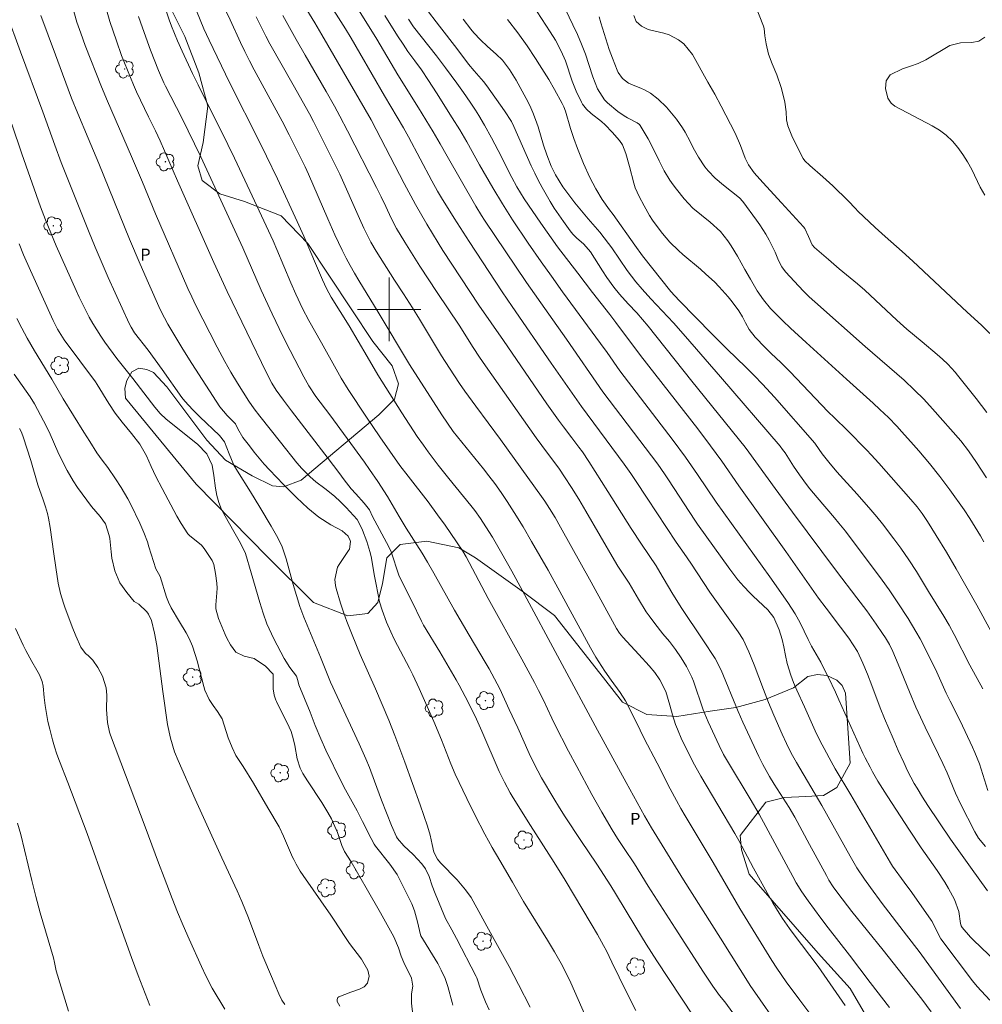
# Model space of a CAD drawing. Units: metres. Extents: x 290352 to 290867, y 1659940 to 1660505.
# Drawn here: x 290453 to 290575, y 1660012 to 1660136 of the extents above; entities that cross this region are included whole.
import ezdxf

# ---------------------------------------------------------------- set-up
doc = ezdxf.new("R2010")
doc.units = ezdxf.units.M
doc.header["$MEASUREMENT"] = 0
for name, color, linetype, lineweight, true_color in [('Arvores_Isoladas', 7, 'Continuous', 18, 0x00ff33), ('Cultura', 7, 'Orla8', 9, 0x00ff33), ('Curvas_Intermediarias', 7, 'Continuous', 9, 0x783c14), ('Curvas_Mestras', 7, 'Continuous', 20, 0x783c14), ('Topon_Cultura', 7, 'Continuous', 9, 0x00ff33)]:
    doc.layers.add(name, color=color, linetype=linetype, lineweight=lineweight, true_color=true_color)
doc.layers.add('Malha_Coordenadas', color=7, linetype='Continuous', lineweight=15)
doc.styles.add('Arial', font='arial.ttf', dxfattribs={"height": 1.5})
doc.styles.get("Standard").update_dxf_attribs({"font": 'arial.ttf'})
doc.linetypes.add('Orla8', pattern='A,6,-0.5,["V",Standard,S=1,R=0,X=-0.5,Y=-1],-0.5,6,-0.5,["V",Standard,S=1,R=0,X=-0.5,Y=-1],-0.5', length=14)

# ---------------------------------------------------------------- blocks, each defined once
blk = doc.blocks.new('Arvore')
at = {"layer": 'Arvores_Isoladas'}
blk.add_lwpolyline([(-0.72, 0.49, 0.872324), (-0.72, -0.55, 0.862983), (0.28, -0.83, 0.900105), (0.89, 0.03, 0.863155), (0.26, 0.86, 0.882486)], format="xyb", close=True, dxfattribs=at)
blk.add_circle((0, 0), 0.0286, dxfattribs=at)

msp = doc.modelspace()

# ---------------------------------------------------------------- linework, layer by layer
at = {"layer": 'Cultura', "flags": 128}
msp.add_lwpolyline([(290368.75, 1660092.08), (290368.77, 1660092.07), (290369.91, 1660091.64), (290370.91, 1660091.5), (290372.01, 1660091.64), (290373.26, 1660092.16), (290374.1, 1660092.86), (290376.2, 1660096.01), (290383.87, 1660109.98), (290384.61, 1660110.63), (290385.66, 1660110.81), (290387.98, 1660110.62), (290391.14, 1660109.57), (290393.3, 1660108.24), (290413.39, 1660085.9), (290414.27, 1660082.41), (290413.92, 1660080.48), (290411.83, 1660076.82), (290409.21, 1660074.72), (290406.24, 1660074.37), (290399.43, 1660074.89), (290393.49, 1660077.68), (290384.76, 1660081.87), (290383.01, 1660082.22), (290381.44, 1660081.69), (290379.17, 1660079.94), (290377.43, 1660074.88), (290378.89, 1660067.16), (290383.13, 1660061.64), (290388.2, 1660055.58), (290392.38, 1660052.07), (290400.45, 1660046.28), (290404.2, 1660042.8), (290406.25, 1660039.48), (290407.83, 1660035.6), (290408.72, 1660031.95), (290409.08, 1660027.79), (290408.73, 1660020.84), (290406.87, 1660009.59), (290406.78, 1660008.46), (290406.92, 1660007.33), (290407.25, 1660006.4), (290407.7, 1660005.45), (290411.33, 1660000.04), (290412.1, 1659999.26), (290413.14, 1659998.72), (290414.42, 1659998.49), (290415.66, 1659998.53), (290423.89, 1660000.79), (290426.77, 1660001.46), (290429.55, 1660001.79), (290432.98, 1660001.93), (290438.68, 1660001.96), (290439.38, 1660001.97), (290440.02, 1660002.02), (290440.57, 1660002.14), (290441.08, 1660002.29), (290443.55, 1660003.42), (290445.62, 1660004.18), (290446.52, 1660004.48), (290447.62, 1660004.73), (290448.72, 1660004.82), (290449.7, 1660004.83), (290450.56, 1660004.79), (290452.11, 1660004.61), (290453.25, 1660004.27), (290454.29, 1660003.75), (290455.15, 1660003), (290455.69, 1660002.38), (290456.07, 1660001.6), (290456.3, 1660000.91), (290456.52, 1659999.82), (290457.04, 1659997.47), (290457.22, 1659997.12), (290457.47, 1659996.83), (290457.77, 1659996.61), (290458.12, 1659996.44), (290458.49, 1659996.33), (290458.9, 1659996.26), (290459.39, 1659996.21), (290459.91, 1659996.18), (290467, 1659996.2), (290468.89, 1659996.57), (290470.51, 1659997.32), (290471.99, 1659998.29), (290473.26, 1659999.41), (290482.04, 1660008.16), (290483.79, 1660009.6), (290485.67, 1660010.44), (290487.97, 1660010.81), (290490.5, 1660010.75), (290493.16, 1660010.18), (290495.92, 1660009.21), (290498.28, 1660008.32), (290508.56, 1660003.89), (290512.88, 1660002.07), (290516.52, 1660001.09), (290532.47, 1659996.6), (290539.48, 1659992.72), (290545.5, 1659987.25), (290549.28, 1659984.88), (290553.34, 1659984.18), (290556.28, 1659984.74), (290559.75, 1659990.02), (290560.74, 1659992.53), (290562.43, 1659999.3), (290561.16, 1660009.09), (290558.08, 1660014.41), (290554.02, 1660018.89), (290545.34, 1660028.82), (290544.36, 1660031.9), (290544.22, 1660033.72), (290547.43, 1660037.92), (290549.81, 1660038.48), (290552.47, 1660038.62), (290554.71, 1660038.76), (290556.39, 1660039.74), (290558.07, 1660042.82), (290557.5, 1660051.64), (290557.04, 1660052.61), (290556.38, 1660053.26), (290555.12, 1660053.87), (290553.94, 1660053.98), (290552.74, 1660053.73), (290550.92, 1660052.33), (290547.36, 1660050.83), (290543.65, 1660049.83), (290540.43, 1660049.39), (290536.23, 1660048.69), (290532.45, 1660048.96), (290529.37, 1660050.5), (290526.99, 1660053.58), (290520.83, 1660061.41), (290516.77, 1660064.49), (290510.89, 1660068.68), (290508.79, 1660069.94), (290504.73, 1660070.78), (290501.37, 1660070.36), (290499.7, 1660068.68), (290499.14, 1660065.46), (290498.58, 1660063.08), (290497.32, 1660061.68), (290494.8, 1660061.4), (290490.46, 1660063.08), (290484.7, 1660068.76), (290475.68, 1660077.99), (290466.8, 1660088.81), (290466.68, 1660090.09), (290466.94, 1660091.05), (290467.58, 1660092.12), (290468.48, 1660092.59), (290469.47, 1660092.44), (290470.3, 1660092.03), (290471.98, 1660090.22), (290477.02, 1660083.5), (290479.4, 1660080.98), (290482.76, 1660079.03), (290485.28, 1660077.77), (290486.68, 1660077.63), (290488.92, 1660078.47), (290498.71, 1660086.73), (290500.66, 1660088.69), (290501.17, 1660090.63), (290500.38, 1660092.89), (290497.93, 1660095.96), (290489.74, 1660108.28), (290486.38, 1660111.77), (290481.76, 1660113.59), (290478.68, 1660114.57), (290476.44, 1660116.25), (290475.88, 1660118.07), (290476.58, 1660121.01), (290477.14, 1660125.62), (290476.01, 1660129.82), (290474.27, 1660134.36), (290472.65, 1660137.59), (290471.66, 1660138.93), (290470.32, 1660139.83), (290468.36, 1660140.1), (290465.65, 1660140.17), (290447.84, 1660139.89), (290446.48, 1660139.74), (290445.16, 1660138.97), (290444.38, 1660137.64), (290443.47, 1660133.44), (290443.7, 1660124.71), (290444.11, 1660121.27), (290444.05, 1660120), (290443.71, 1660118.73), (290443.18, 1660117.76), (290442.29, 1660116.93), (290441.58, 1660116.8), (290440.61, 1660117.07), (290435.36, 1660120.73), (290430.04, 1660126.98), (290426.51, 1660132.48), (290423.93, 1660138.07), (290420.02, 1660152.74), (290418.34, 1660164.22), (290411.89, 1660185.49), (290409.5, 1660197.66), (290407.04, 1660216.33), (290405.11, 1660231.21), (290401.86, 1660236.89), (290398.1, 1660240.13), (290390.95, 1660245.17), (290382.76, 1660250.65), (290378.19, 1660252.7), (290373.75, 1660252.41), (290370.44, 1660247.32)], dxfattribs=at)
at = {"layer": 'Curvas_Intermediarias', "flags": 128}
for points, elevation in [([(290543.29, 1660011.36), (290542.26, 1660012.74), (290541.6, 1660013.56), (290540.78, 1660014.71), (290539.59, 1660016.48), (290536.02, 1660022.04), (290532.64, 1660027.34), (290530.91, 1660030.13), (290529.58, 1660032.07), (290528.75, 1660033.32), (290528.08, 1660034.41), (290526.79, 1660036.66), (290525.54, 1660038.88), (290523.62, 1660042.39), (290522.6, 1660044.33), (290520.88, 1660047.71), (290520.5, 1660048.49), (290519.39, 1660050.83), (290518.82, 1660051.97), (290518.29, 1660052.99), (290516.69, 1660055.94), (290512.46, 1660063.57), (290509.7, 1660068.81), (290509.26, 1660069.53), (290508.48, 1660070.71), (290507.04, 1660072.81), (290506.1, 1660074.12), (290504.89, 1660075.76), (290502.37, 1660078.98), (290501.35, 1660080.32), (290498.81, 1660083.96), (290497.15, 1660086.4), (290494.85, 1660089.89), (290493.96, 1660091.35), (290493.31, 1660092.47), (290491.47, 1660095.8), (290489.88, 1660098.58), (290489.09, 1660100.1), (290488.24, 1660101.91), (290487.61, 1660103.35), (290485.86, 1660107.55), (290485.38, 1660108.64), (290482.45, 1660114.93), (290480.52, 1660119.03), (290479.68, 1660120.76), (290475.94, 1660128.29), (290475.24, 1660129.73), (290473.92, 1660132.55), (290473.34, 1660133.84), (290472.59, 1660135.68), (290472.29, 1660136.48), (290471.15, 1660139.88)], 59), ([(290554.76, 1660008.92), (290551.74, 1660012.94), (290550.02, 1660015.29), (290548.83, 1660017), (290548.2, 1660017.97), (290544.19, 1660024.51), (290540.8, 1660030.3), (290537.29, 1660036.17), (290536.73, 1660037.13), (290536.18, 1660038.1), (290535.4, 1660039.58), (290533.74, 1660042.84), (290532.13, 1660045.93), (290531.6, 1660046.96), (290530.34, 1660049.54), (290529.75, 1660050.69), (290529.1, 1660051.74), (290527.96, 1660053.29), (290527.16, 1660054.42), (290526.4, 1660055.58), (290526.03, 1660056.16), (290525.34, 1660057.36), (290521.51, 1660064.45), (290520.03, 1660067.13), (290517.94, 1660070.77), (290516.86, 1660072.59), (290515.75, 1660074.39), (290514.87, 1660075.78), (290514.1, 1660076.93), (290513.3, 1660078.05), (290512.57, 1660079.03), (290511.88, 1660079.91), (290509.14, 1660083.26), (290508.07, 1660084.63), (290507.33, 1660085.65), (290506.64, 1660086.7), (290502.57, 1660093.05), (290498.63, 1660099.66), (290496.17, 1660103.62), (290495.61, 1660104.56), (290495.07, 1660105.51), (290494.57, 1660106.47), (290494.08, 1660107.44), (290493.14, 1660109.41), (290492.26, 1660111.4), (290489.82, 1660117.04), (290489.4, 1660117.96), (290488.67, 1660119.49), (290487.42, 1660122), (290486.52, 1660123.73), (290482.99, 1660130.18), (290482.39, 1660131.32), (290481.8, 1660132.49), (290481.26, 1660133.62), (290479.96, 1660136.47), (290478.23, 1660140.11)], 57), ([(290488.82, 1660139.07), (290490.63, 1660136.12), (290491.53, 1660134.6), (290497.71, 1660123.86), (290498.36, 1660122.65), (290501.88, 1660115.84), (290503.3, 1660113.21), (290504.73, 1660110.73), (290506.15, 1660108.37), (290506.76, 1660107.4), (290510.16, 1660102.24), (290511.29, 1660100.55), (290514.39, 1660096.06), (290519.86, 1660088.1), (290521.33, 1660086.06), (290521.95, 1660085.22), (290523.02, 1660083.83), (290523.91, 1660082.63), (290524.34, 1660082.03), (290525.15, 1660080.82), (290527.54, 1660077.07), (290530.47, 1660072.38), (290531.78, 1660070.41), (290533.61, 1660067.67), (290534.1, 1660066.88), (290535.62, 1660064.34), (290536.79, 1660062.45), (290539.52, 1660058.35), (290541.05, 1660056.02), (290541.82, 1660054.52), (290543.97, 1660049.34), (290544.56, 1660048), (290546.55, 1660043.67), (290547.05, 1660042.64), (290547.89, 1660041.14), (290548.49, 1660040.16), (290550.37, 1660037.24), (290551.1, 1660036.02), (290552.95, 1660032.58), (290555.07, 1660028.67), (290555.4, 1660028.09), (290555.93, 1660027.24), (290556.52, 1660026.43), (290558.29, 1660024.14), (290562.22, 1660019.24), (290567.08, 1660013.07), (290568.26, 1660011.49)], 54), ([(290571.98, 1660011.89), (290566.74, 1660019.1), (290565.18, 1660021.16), (290562.12, 1660025.14), (290560.62, 1660027.15), (290559.86, 1660028.19), (290558.92, 1660029.64), (290558.06, 1660031.11), (290554.5, 1660037.48), (290551.32, 1660042.89), (290550.65, 1660044.09), (290550.04, 1660045.32), (290549.51, 1660046.46), (290548.45, 1660048.85), (290547.78, 1660050.46), (290547.14, 1660052.09), (290545.96, 1660055.22), (290545.32, 1660056.83), (290544.6, 1660058.4), (290543.97, 1660059.37), (290541.63, 1660062.62), (290540.41, 1660064.36), (290537.98, 1660068.03), (290537.16, 1660069.23), (290536.16, 1660070.66), (290532.48, 1660076.2), (290531.03, 1660078.45), (290530.46, 1660079.3), (290529.61, 1660080.5), (290524.21, 1660087.75), (290520.42, 1660093.21), (290515.48, 1660100.37), (290514.25, 1660102.2), (290510.06, 1660108.56), (290508.18, 1660111.5), (290506.6, 1660114.05), (290506.1, 1660114.9), (290505.39, 1660116.18), (290502.43, 1660121.74), (290501.8, 1660122.87), (290499.41, 1660126.91), (290496.29, 1660132.28), (290495.23, 1660134.15), (290494.51, 1660135.34), (290492.06, 1660139.2)], 53), ([(290524.74, 1660010.96), (290522.87, 1660015.14), (290522.28, 1660016.36), (290521.66, 1660017.56), (290520.81, 1660019.05), (290519.93, 1660020.52), (290516.93, 1660025.4), (290515.53, 1660027.84), (290513.92, 1660030.56), (290512.96, 1660032.19), (290512.05, 1660033.86), (290510.82, 1660036.24), (290509.79, 1660038.35), (290508.31, 1660041.45), (290507.76, 1660042.74), (290506.57, 1660045.76), (290505.62, 1660048.06), (290504.96, 1660049.58), (290503.76, 1660052.25), (290502.96, 1660053.94), (290502.54, 1660054.79), (290500.65, 1660058.36), (290500.19, 1660059.35), (290499.66, 1660060.58), (290499.11, 1660062.08), (290498.79, 1660063.14), (290498.55, 1660064.23), (290498.35, 1660065.33), (290498.13, 1660066.37), (290497.71, 1660068.86), (290497.57, 1660069.51), (290497.2, 1660070.77), (290496.62, 1660072.2), (290496.34, 1660072.81), (290495.97, 1660073.53), (290494.6, 1660075.04), (290493.87, 1660075.77), (290493.1, 1660076.46), (290491.89, 1660077.44), (290490.77, 1660078.29), (290490.04, 1660078.92), (290489.01, 1660079.93), (290488.38, 1660080.67), (290486.29, 1660083.27), (290483.72, 1660086.54), (290483.01, 1660087.48), (290482.33, 1660088.45), (290481.59, 1660089.56), (290480.88, 1660090.69), (290480.06, 1660092.08), (290479.31, 1660093.43), (290478.34, 1660095.22), (290477.4, 1660097.03), (290475.65, 1660100.49), (290475.13, 1660101.56), (290474.63, 1660102.64), (290470.58, 1660112.02), (290468.92, 1660116.03), (290467.53, 1660119.28), (290464.52, 1660126.25), (290463.78, 1660128.05), (290461.71, 1660133.25), (290461.14, 1660134.81), (290460.67, 1660136.19), (290460.14, 1660137.99)], 62), ([(290575.66, 1660012.95), (290574.05, 1660014.69), (290573.46, 1660015.4), (290569.5, 1660020.7), (290568.69, 1660022.24), (290568.38, 1660022.87), (290568.28, 1660023.02), (290565.83, 1660026.53), (290564.89, 1660027.82), (290563.4, 1660029.84), (290563.14, 1660030.26), (290558.15, 1660038.82), (290556.2, 1660042.12), (290555.42, 1660043.5), (290555.07, 1660044.12), (290554.24, 1660045.68), (290553.67, 1660046.88), (290552.3, 1660049.9), (290551.36, 1660052.02), (290550.95, 1660052.97), (290550.59, 1660053.92), (290550.13, 1660055.39), (290549.91, 1660056.38), (290549.71, 1660057.47), (290549.5, 1660058.4), (290549.12, 1660059.61), (290548.45, 1660061.17), (290547.71, 1660062.14), (290545.84, 1660063.88), (290545.43, 1660064.27), (290544.66, 1660065.08), (290543.93, 1660065.93), (290542.91, 1660067.27), (290538.84, 1660072.93), (290538.49, 1660073.46), (290535.2, 1660078.53), (290534.7, 1660079.27), (290533.82, 1660080.49), (290526.92, 1660089.62), (290522.32, 1660096.26), (290520.09, 1660099.41), (290517.3, 1660103.4), (290512.02, 1660111.25), (290511.64, 1660111.83), (290510.9, 1660113.02), (290507.31, 1660119.32), (290506.43, 1660120.85), (290505.52, 1660122.37), (290503.68, 1660125.4), (290501.1, 1660129.55), (290498.45, 1660134.03), (290495.99, 1660137.95)], 52), ([(290575.12, 1660032.32), (290574.25, 1660033.39), (290573.78, 1660034.17), (290571.96, 1660037.68), (290571.32, 1660039.04), (290570.27, 1660041.61), (290569.76, 1660042.78), (290569.21, 1660043.93), (290567.52, 1660047.35), (290566.93, 1660048.61), (290566.36, 1660049.87), (290565.55, 1660051.79), (290564.12, 1660055.31), (290563.44, 1660056.88), (290563.01, 1660057.77), (290562.52, 1660058.62), (290562.16, 1660059.16), (290561.35, 1660060.33), (290560.15, 1660062.01), (290558.91, 1660063.67), (290556.34, 1660067.03), (290550.81, 1660074.44), (290548.61, 1660077.44), (290545.32, 1660082.02), (290544.86, 1660082.62), (290538.13, 1660090.97), (290532.63, 1660097.88), (290531.92, 1660098.73), (290531.19, 1660099.56), (290530.12, 1660100.71), (290529.03, 1660101.93), (290528.31, 1660102.81), (290527.42, 1660104.03), (290526.87, 1660104.85), (290525.34, 1660107.26), (290524.53, 1660108.22), (290523.58, 1660109.03), (290523.13, 1660109.48), (290522.79, 1660109.91), (290521.94, 1660111.09), (290521.36, 1660111.92), (290520.8, 1660112.75), (290520.27, 1660113.6), (290519.76, 1660114.47), (290519.26, 1660115.37), (290518.77, 1660116.27), (290518.33, 1660117.18), (290517.9, 1660118.1), (290515.71, 1660123.06), (290515.39, 1660123.67), (290514.51, 1660125.03), (290512.31, 1660128.15), (290511.88, 1660128.7), (290510.71, 1660130.05), (290510.01, 1660130.9), (290508.52, 1660132.86), (290506.33, 1660135.68), (290504.55, 1660138.05)], 49), ([(290546.14, 1660138.26), (290547.14, 1660135.68), (290547.23, 1660135.39), (290547.34, 1660134.46), (290547.49, 1660133.45), (290547.77, 1660132.16), (290548.23, 1660130.92), (290548.83, 1660129.53), (290549.38, 1660127.95), (290549.6, 1660127.14), (290549.85, 1660126.1), (290550.01, 1660124.9), (290550.06, 1660123.89), (290550.22, 1660123.11), (290550.79, 1660121.65), (290552.16, 1660119.02), (290552.36, 1660118.73), (290552.98, 1660118.11), (290554.64, 1660116.71), (290555.88, 1660115.58), (290557.81, 1660113.68), (290558.72, 1660112.7), (290559.03, 1660112.39), (290561.21, 1660110.32), (290562.49, 1660109.18), (290564.63, 1660107.29), (290565.97, 1660106.08), (290572.81, 1660099.64), (290574.63, 1660098.03), (290575.67, 1660096.96)], 42), ([(290512.6, 1660011.75), (290512.12, 1660012.77), (290511.53, 1660014.22), (290511.02, 1660015.78), (290510.95, 1660015.94), (290508.5, 1660020.74), (290507.9, 1660021.84), (290507.11, 1660023.27), (290505.78, 1660026.41), (290505.42, 1660027.35), (290505.03, 1660028.53), (290504.59, 1660029.51), (290504.13, 1660030.15), (290503.03, 1660031.33), (290501.86, 1660032.4), (290501.04, 1660033.32), (290500.94, 1660033.52), (290500.31, 1660034.98), (290499.65, 1660036.56), (290499.05, 1660038.16), (290498.17, 1660040.57), (290497.51, 1660042.26), (290497.04, 1660043.38), (290496.2, 1660045.25), (290492.59, 1660053.01), (290491.34, 1660056.17), (290489.26, 1660061.21), (290488.76, 1660062.57), (290488.31, 1660063.95), (290487.9, 1660065.35), (290487.03, 1660068.55), (290486.51, 1660070.1), (290485.98, 1660071.22), (290485.14, 1660072.69), (290483.72, 1660075.09), (290482.53, 1660077.02), (290480.9, 1660079.6), (290480.45, 1660080.39), (290479.85, 1660081.8), (290479.24, 1660083.29), (290478.62, 1660084.11), (290476.13, 1660086.44), (290475.25, 1660087.33), (290474.25, 1660088.43), (290473.88, 1660088.88), (290471.42, 1660092.42), (290469.62, 1660094.84), (290467.92, 1660097.03), (290467.49, 1660097.74), (290467.24, 1660098.24), (290464.61, 1660104.02), (290462.95, 1660107.84), (290462.11, 1660109.89), (290458.69, 1660118.5), (290457.87, 1660120.69), (290456.37, 1660124.89), (290453.54, 1660132.46), (290451.77, 1660137.4)], 64), ([(290517.74, 1660012.06), (290516.3, 1660014.93), (290515.71, 1660016.08), (290515.1, 1660017.22), (290513.01, 1660020.97), (290510.33, 1660025.88), (290509.62, 1660026.86), (290508.56, 1660028.14), (290506.47, 1660030.26), (290506.07, 1660030.72), (290505.63, 1660031.6), (290505.43, 1660032.59), (290505.17, 1660033.75), (290504.82, 1660034.88), (290503.91, 1660037.56), (290501.98, 1660042.93), (290500.7, 1660046.3), (290499.94, 1660048.22), (290499.13, 1660050.22), (290498.28, 1660052.2), (290496.35, 1660056.51), (290495.32, 1660058.99), (290494.65, 1660060.69), (290494.24, 1660061.84), (290493.87, 1660063), (290493.32, 1660064.81), (290493.22, 1660065.2), (290493.15, 1660065.98), (290493.5, 1660067.5), (290493.7, 1660067.84), (290494.89, 1660069.6), (290494.99, 1660069.78), (290495.13, 1660070.76), (290495.1, 1660070.88), (290494.85, 1660071.42), (290494.06, 1660072.09), (290492.64, 1660072.86), (290491.13, 1660073.81), (290489.76, 1660074.94), (290488.33, 1660076.31), (290486.7, 1660077.93), (290484.92, 1660079.78), (290484.26, 1660080.51), (290483.61, 1660081.25), (290482.99, 1660082.01), (290482.39, 1660082.79), (290481.58, 1660083.87), (290480.95, 1660084.93), (290480.63, 1660085.56), (290479.59, 1660086.61), (290478.68, 1660087.7), (290475.15, 1660093.18), (290474.02, 1660094.99), (290472.13, 1660098.14), (290471.7, 1660098.92), (290471.17, 1660099.98), (290469.67, 1660103.29), (290468.62, 1660105.7), (290467.3, 1660108.83), (290463.41, 1660118.36), (290462.08, 1660121.58), (290460.78, 1660124.67), (290460, 1660126.63), (290458.84, 1660129.66), (290457.95, 1660132.06), (290456.13, 1660137.03)], 63), ([(290531.06, 1660011.67), (290529.89, 1660013.96), (290528.06, 1660017.75), (290527.36, 1660019.16), (290527, 1660019.85), (290526.26, 1660021.23), (290525.46, 1660022.59), (290522.16, 1660028.06), (290520.78, 1660030.32), (290517.8, 1660034.97), (290515.62, 1660038.45), (290515.24, 1660039.1), (290514.51, 1660040.43), (290513.84, 1660041.79), (290511.68, 1660046.84), (290510.98, 1660048.38), (290510.29, 1660049.82), (290509.57, 1660051.24), (290508.82, 1660052.65), (290508.43, 1660053.34), (290506.4, 1660056.83), (290504.34, 1660060.23), (290504.07, 1660060.73), (290502.86, 1660063.22), (290501.96, 1660064.95), (290501.23, 1660066.5), (290500.24, 1660069.44), (290499.94, 1660070.07), (290497.9, 1660073.92), (290497.5, 1660074.74), (290496.84, 1660075.6), (290495.79, 1660076.74), (290495.2, 1660077.4), (290494.31, 1660078.54), (290493.65, 1660079.45), (290492.33, 1660081.22), (290487.71, 1660087.21), (290486.69, 1660088.56), (290485.77, 1660089.8), (290485.22, 1660090.69), (290484.56, 1660092.01), (290479.6, 1660102.26), (290477.93, 1660105.92), (290473.34, 1660116.19), (290471.14, 1660121.25), (290470.56, 1660122.48), (290469.69, 1660124.25), (290468.18, 1660127.4), (290467.78, 1660128.31), (290467.02, 1660130.13), (290466.3, 1660131.98), (290465.64, 1660133.84), (290464.82, 1660136.26), (290464.38, 1660137.76)], 61), ([(290549.05, 1660009.69), (290546.04, 1660013.95), (290545.54, 1660014.7), (290541.74, 1660020.77), (290537.09, 1660028.11), (290533.05, 1660034.68), (290532.18, 1660036.2), (290529.85, 1660040.4), (290526.25, 1660046.99), (290516.73, 1660064.61), (290515.45, 1660067.01), (290514.2, 1660069.25), (290513.01, 1660071.3), (290512.19, 1660072.62), (290511.52, 1660073.65), (290510.8, 1660074.65), (290510.29, 1660075.29), (290507.51, 1660078.67), (290506.18, 1660080.36), (290504.89, 1660082.06), (290504.31, 1660082.88), (290503.54, 1660083.99), (290501.6, 1660086.95), (290498.56, 1660091.76), (290497.21, 1660094.08), (290494.95, 1660097.91), (290492.7, 1660101.54), (290492.11, 1660102.61), (290491.58, 1660103.72), (290489.23, 1660109.21), (290488.4, 1660111.09), (290485.93, 1660116.43), (290484.56, 1660119.3), (290483.72, 1660121.02), (290479.9, 1660128.57), (290477.33, 1660133.91), (290476.67, 1660135.35), (290475.73, 1660137.6)], 58), ([(290557.45, 1660012.28), (290554.04, 1660017.19), (290550.89, 1660021.38), (290550.44, 1660022.01), (290549.56, 1660023.27), (290549.14, 1660023.92), (290548.33, 1660025.23), (290547.61, 1660026.48), (290545.9, 1660029.61), (290544.03, 1660033.07), (290543.52, 1660033.96), (290539.26, 1660041.19), (290538.26, 1660043), (290537.52, 1660044.44), (290536.88, 1660045.76), (290536.31, 1660047.12), (290536.08, 1660047.7), (290535.68, 1660048.91), (290535.37, 1660050.14), (290534.86, 1660051.84), (290534.11, 1660053.32), (290533.46, 1660054.23), (290532.74, 1660055.1), (290531.44, 1660056.53), (290529.43, 1660058.69), (290529.01, 1660059.21), (290528.65, 1660059.77), (290525.43, 1660065.63), (290521.59, 1660072.56), (290520.89, 1660073.79), (290520.21, 1660074.91), (290519.62, 1660075.82), (290519.2, 1660076.41), (290514.02, 1660083.62), (290510.9, 1660087.81), (290509.53, 1660089.71), (290508.87, 1660090.67), (290507.6, 1660092.59), (290506.61, 1660094.14), (290503.83, 1660098.75), (290502.94, 1660100.19), (290501.8, 1660101.96), (290500.68, 1660103.66), (290498.35, 1660107.32), (290497.69, 1660108.46), (290497.39, 1660109.05), (290496.8, 1660110.24), (290496.26, 1660111.44), (290493.79, 1660117.03), (290493.29, 1660118.05), (290490.47, 1660123.67), (290489.96, 1660124.62), (290487.89, 1660128.31), (290484.96, 1660133.46), (290484.45, 1660134.43), (290483.23, 1660136.87)], 56), ([(290576.5, 1660017.74), (290573.55, 1660020.56), (290573.24, 1660020.88), (290572.17, 1660022.11), (290572.04, 1660022.31), (290571.96, 1660022.63), (290571.76, 1660024.14), (290571.22, 1660025.64), (290570.46, 1660027.05), (290570.01, 1660027.81), (290569.01, 1660029.3), (290567.01, 1660032.17), (290565.55, 1660034.36), (290562.71, 1660038.7), (290561.57, 1660040.54), (290560.89, 1660041.71), (290560.57, 1660042.3), (290559.96, 1660043.49), (290559.67, 1660044.1), (290556.64, 1660050.81), (290556.21, 1660051.75), (290555.33, 1660053.61), (290554.56, 1660055.18), (290554.36, 1660055.55), (290553.19, 1660057.57), (290552.77, 1660058.42), (290551.79, 1660060.51), (290551.15, 1660061.63), (290550.2, 1660063.06), (290547.97, 1660066.28), (290541.17, 1660075.72), (290538.85, 1660079.2), (290537.34, 1660081.36), (290535.79, 1660083.47), (290529.07, 1660092.27), (290527.45, 1660094.55), (290526.62, 1660095.7), (290521.85, 1660102.2), (290520.43, 1660104.17), (290519.16, 1660105.99), (290517.52, 1660108.35), (290515.55, 1660111.3), (290514.28, 1660113.29), (290513.07, 1660115.31), (290511.39, 1660118.2), (290509.78, 1660121.1), (290508.88, 1660122.62), (290507.94, 1660124.15), (290505.95, 1660127.29), (290504.94, 1660128.84), (290504.06, 1660130.16), (290503.24, 1660131.32), (290502.36, 1660132.5), (290501.74, 1660133.4), (290501.04, 1660134.47), (290499.44, 1660137.01)], 51), ([(290509.31, 1660136.56), (290510.29, 1660135.31), (290510.68, 1660134.84), (290511.52, 1660133.95), (290512.4, 1660133.1), (290513.49, 1660132.16), (290514.27, 1660131.39), (290515.14, 1660130.24), (290515.98, 1660128.89), (290517.27, 1660126.55), (290517.71, 1660125.69), (290518.11, 1660124.81), (290518.44, 1660123.91), (290518.75, 1660122.99), (290519.44, 1660120.68), (290519.85, 1660119.46), (290520.39, 1660118.03), (290520.94, 1660116.95), (290521.88, 1660115.46), (290522.87, 1660114.08), (290523.4, 1660113.41), (290525.05, 1660111.42), (290526.53, 1660109.73), (290527.62, 1660108.32), (290528.04, 1660107.74), (290529.99, 1660104.89), (290531.08, 1660103.47), (290531.85, 1660102.56), (290532.95, 1660101.33), (290535.81, 1660098.29), (290537.32, 1660096.6), (290541.75, 1660091.52), (290549.23, 1660082.76), (290549.56, 1660082.35), (290549.87, 1660081.93), (290550.93, 1660080.25), (290551.68, 1660079.14), (290552.55, 1660077.95), (290552.99, 1660077.39), (290553.9, 1660076.29), (290556.1, 1660073.74), (290556.66, 1660073.07), (290557.48, 1660072.05), (290562.1, 1660065.9), (290562.99, 1660064.65), (290564.09, 1660063.03), (290565.36, 1660061.05), (290566.35, 1660059.41), (290566.88, 1660058.49), (290567.87, 1660056.6), (290569, 1660054.28), (290570.15, 1660051.66), (290570.65, 1660050.63), (290571.91, 1660048.14), (290573.48, 1660044.84), (290573.79, 1660044.15), (290574.34, 1660042.75), (290575.41, 1660039.36)], 48), ([(290575.85, 1660059.43), (290574.04, 1660062.71), (290571.42, 1660067.3), (290570.19, 1660069.41), (290568.91, 1660071.49), (290567.8, 1660073.28), (290567.14, 1660074.27), (290566.5, 1660075.11), (290565.71, 1660076.04), (290561.67, 1660080.62), (290560.71, 1660081.68), (290560.15, 1660082.28), (290557.67, 1660084.8), (290556.14, 1660086.28), (290555.26, 1660087.15), (290550.5, 1660092.13), (290549.33, 1660093.29), (290548.13, 1660094.43), (290547.36, 1660095.21), (290546.11, 1660096.5), (290545.35, 1660097.47), (290544.89, 1660098.3), (290544.5, 1660099.07), (290544.05, 1660099.81), (290543.21, 1660100.94), (290542.69, 1660101.6), (290541.57, 1660102.86), (290540.97, 1660103.45), (290539.9, 1660104.45), (290539.22, 1660105.05), (290536.98, 1660106.93), (290536.43, 1660107.41), (290535.37, 1660108.48), (290534.44, 1660109.54), (290534, 1660110.09), (290533.18, 1660111.23), (290532.79, 1660111.82), (290532.1, 1660113.04), (290531.5, 1660114.22), (290531, 1660115.33), (290530.81, 1660115.91), (290530.28, 1660118.01), (290529.81, 1660119.65), (290529.41, 1660120.71), (290529.03, 1660121.26), (290528.1, 1660122.32), (290527.22, 1660123.24), (290526.74, 1660123.65), (290525.45, 1660124.66), (290524.84, 1660125.21), (290524.36, 1660125.86), (290524.23, 1660126.1), (290523.57, 1660127.5), (290523.06, 1660128.74), (290522.2, 1660131.3), (290521.66, 1660132.53), (290520.93, 1660133.92), (290520.29, 1660134.97), (290518.65, 1660137.47)], 46), ([(290575.25, 1660078.78), (290573.98, 1660080.71), (290572.97, 1660082.17), (290571.99, 1660083.45), (290568.46, 1660087.47), (290567.35, 1660088.67), (290566.19, 1660089.82), (290564.88, 1660091.06), (290559.97, 1660095.34), (290553.62, 1660100.94), (290552.92, 1660101.59), (290552.25, 1660102.26), (290551.58, 1660102.95), (290549.97, 1660104.67), (290549.78, 1660104.89), (290549.44, 1660105.38), (290549.04, 1660106.16), (290548.61, 1660107.21), (290547.88, 1660108.74), (290547.45, 1660109.47), (290546.68, 1660110.66), (290546.28, 1660111.24), (290544.54, 1660113.61), (290544.13, 1660114.07), (290542.13, 1660115.66), (290541.05, 1660116.55), (290540.17, 1660117.47), (290539.78, 1660117.96), (290538.97, 1660119.16), (290538.31, 1660120.34), (290537.9, 1660121.16), (290537.27, 1660122.31), (290536.93, 1660122.87), (290536.19, 1660123.95), (290535.36, 1660124.97), (290534.92, 1660125.46), (290533.9, 1660126.48), (290532.91, 1660127.24), (290532.18, 1660127.64), (290531.8, 1660127.81), (290530.42, 1660128.37), (290530.13, 1660128.51), (290529.37, 1660129.08), (290528.83, 1660129.86), (290528.7, 1660130.15), (290528.12, 1660131.65), (290527.72, 1660132.76), (290526.68, 1660136.1), (290526.44, 1660136.84)], 44), ([(290530.81, 1660137.01), (290531.13, 1660136.28), (290531.78, 1660135.68), (290532.61, 1660135.27), (290533.5, 1660135.04), (290534.61, 1660134.82), (290535.25, 1660134.61), (290536.45, 1660133.97), (290537.1, 1660133.47), (290538.2, 1660132.13), (290540.13, 1660128.64), (290541.01, 1660127.11), (290541.83, 1660125.6), (290543.58, 1660122.19), (290544.24, 1660120.66), (290544.86, 1660119.07), (290545.27, 1660118.22), (290545.99, 1660117.19), (290547.05, 1660115.98), (290549.4, 1660113.41), (290552.19, 1660110.41), (290552.36, 1660110.2), (290552.83, 1660109.2), (290553.27, 1660108.14), (290553.57, 1660107.81), (290555.33, 1660106.29), (290556.69, 1660105.12), (290559, 1660103.22), (290559.91, 1660102.43), (290563.96, 1660098.64), (290565.21, 1660097.52), (290567.13, 1660095.89), (290569.02, 1660094.32), (290569.72, 1660093.72), (290570.38, 1660093.09), (290571.3, 1660092.08), (290571.6, 1660091.73), (290573.94, 1660088.78), (290575.3, 1660087.01)], 43), ([(290574.78, 1660052.2), (290573.14, 1660055.19), (290571.16, 1660059.02), (290570.52, 1660060.19), (290569.85, 1660061.35), (290567.95, 1660064.47), (290566.41, 1660066.96), (290565.45, 1660068.43), (290564.45, 1660069.9), (290563.58, 1660071.09), (290562.13, 1660072.97), (290561.42, 1660073.86), (290560.69, 1660074.73), (290558.96, 1660076.73), (290556.4, 1660079.54), (290555.38, 1660080.73), (290554.55, 1660081.81), (290553.72, 1660083.03), (290553.61, 1660083.16), (290548.53, 1660088.94), (290547.01, 1660090.58), (290545.97, 1660091.66), (290544.91, 1660092.71), (290542.57, 1660094.98), (290540.64, 1660096.9), (290536.56, 1660101.08), (290535.98, 1660101.7), (290535.48, 1660102.27), (290531.92, 1660106.73), (290530.93, 1660108.07), (290528.2, 1660111.94), (290527.74, 1660112.55), (290526.84, 1660113.85), (290526.01, 1660115.19), (290525.64, 1660115.89), (290525.29, 1660116.6), (290524.49, 1660118.38), (290523.71, 1660120.25), (290523.25, 1660121.51), (290522.84, 1660122.79), (290522.19, 1660124.96), (290521.98, 1660125.53), (290521.79, 1660125.95), (290520.82, 1660127.71), (290520.1, 1660128.95), (290518.95, 1660130.79), (290518.44, 1660131.6), (290517.37, 1660133.19), (290516.22, 1660134.83), (290514.89, 1660136.54)], 47), ([(290575.04, 1660134.3), (290574.29, 1660133.79), (290573.38, 1660133.64), (290571.97, 1660133.58), (290570.61, 1660133.26), (290567.59, 1660131.45), (290566.65, 1660130.97), (290565.66, 1660130.63), (290564.65, 1660130.3), (290563.11, 1660129.57), (290562.6, 1660128.79), (290562.5, 1660127.84), (290562.8, 1660126.62), (290563.22, 1660125.97), (290563.7, 1660125.61), (290568.4, 1660123.13), (290569.32, 1660122.57), (290570.18, 1660121.94), (290570.95, 1660121.2), (290571.65, 1660120.39), (290572.28, 1660119.5), (290572.86, 1660118.59), (290573.38, 1660117.64), (290574.45, 1660115.41), (290575.02, 1660114.38)], 41), ([(290453.38, 1660108.24), (290453.94, 1660106.89), (290454.82, 1660104.88), (290457.67, 1660098.59), (290458.21, 1660097.51), (290459.06, 1660096.16), (290462.99, 1660090.89), (290463.23, 1660090.55), (290464.69, 1660088.15), (290465.5, 1660086.94), (290466.38, 1660085.78), (290467.53, 1660084.34), (290468.58, 1660083), (290469.42, 1660081.53), (290470.01, 1660080.22), (290470.62, 1660078.94), (290471.4, 1660077.44), (290473.24, 1660073.95), (290473.8, 1660073), (290474.65, 1660071.73), (290474.9, 1660071.48), (290476.3, 1660070.35), (290476.55, 1660070.05), (290476.79, 1660069.74), (290477.69, 1660068.35), (290477.83, 1660068.08), (290477.9, 1660067.86), (290478.14, 1660066.72), (290478.3, 1660065.5), (290478.31, 1660064.88), (290478.28, 1660064.27), (290478.17, 1660062.79), (290478.16, 1660062.27), (290478.51, 1660061.06), (290479.33, 1660059.04), (290479.53, 1660058.59), (290480.01, 1660057.73), (290480.7, 1660056.82), (290481.72, 1660056.3), (290482.99, 1660056), (290484.4, 1660055.03), (290485.35, 1660054.08), (290485.37, 1660054.03), (290485.37, 1660052.2), (290485.49, 1660051.37), (290485.71, 1660050.77), (290485.8, 1660050.58), (290487.41, 1660047.37), (290487.66, 1660046.81), (290487.92, 1660045.93), (290488.1, 1660045.03), (290488.39, 1660043.37), (290488.78, 1660042.18), (290489.12, 1660041.53), (290489.69, 1660040.59), (290491.52, 1660037.86), (290492.27, 1660036.62), (290492.72, 1660035.79), (290492.99, 1660035.24), (290493.47, 1660034.1), (290494.03, 1660032.45), (290494.39, 1660031.71), (290495.21, 1660030.37), (290497.09, 1660027.12), (290498.91, 1660023.95), (290500.58, 1660020.96), (290501.16, 1660019.54), (290501.52, 1660018.5), (290501.85, 1660017.69), (290502.81, 1660015.75), (290502.99, 1660014.74), (290502.83, 1660013.75), (290502.79, 1660012.6), (290502.97, 1660011.13)], 66), ([(290453.11, 1660098.84), (290453.73, 1660097.63), (290454.41, 1660096.38), (290455.34, 1660094.76), (290457.5, 1660091.2), (290458.93, 1660088.73), (290461.52, 1660084.52), (290462.27, 1660083.35), (290463.19, 1660081.93), (290463.85, 1660080.99), (290464.54, 1660080.07), (290465.53, 1660078.65), (290466.24, 1660077.56), (290467.06, 1660076.14), (290467.44, 1660075.41), (290468.59, 1660073.07), (290469.09, 1660071.9), (290469.54, 1660070.7), (290469.74, 1660070.1), (290470.59, 1660067.3), (290470.95, 1660066.72), (290471.13, 1660066.36), (290471.96, 1660063.75), (290472.2, 1660063.11), (290472.54, 1660062.41), (290473.59, 1660060.64), (290474.41, 1660059.24), (290474.79, 1660058.54), (290475.22, 1660057.58), (290475.58, 1660056.52), (290475.81, 1660055.73), (290476.64, 1660052.47), (290476.77, 1660052.04), (290477.33, 1660050.83), (290477.83, 1660050.07), (290478.36, 1660049.35), (290478.97, 1660048.42), (290479.73, 1660046), (290480.2, 1660044.78), (290480.7, 1660043.8), (290481.62, 1660042.4), (290482.92, 1660040.29), (290484.72, 1660037.18), (290486.13, 1660034.8), (290486.68, 1660033.63), (290487.84, 1660030.98), (290487.97, 1660030.68), (290488.28, 1660030.09), (290488.8, 1660029.23), (290489.17, 1660028.68), (290492.65, 1660023.69), (290492.99, 1660023.18), (290494.5, 1660020.85), (290495.01, 1660020.09), (290496.5, 1660018.12), (290497.32, 1660016.75), (290497.48, 1660015.97), (290497.26, 1660015.11), (290496.85, 1660014.64), (290496.27, 1660014.34), (290495.18, 1660013.95), (290493.64, 1660013.36), (290493.55, 1660013.28), (290493.44, 1660013.05), (290493.45, 1660012.78), (290493.77, 1660012.22)], 67), ([(290452.76, 1660091.83), (290454.77, 1660088.96), (290455.33, 1660088.09), (290456.84, 1660085.24), (290457.29, 1660084.29), (290458.24, 1660082.06), (290458.87, 1660080.75), (290459.42, 1660079.7), (290460.18, 1660078.4), (290460.75, 1660077.57), (290461.33, 1660076.76), (290462.51, 1660075.16), (290463.59, 1660073.9), (290464.25, 1660072.96), (290464.74, 1660071.51), (290464.79, 1660071.13), (290464.96, 1660069.46), (290465.08, 1660068.65), (290465.46, 1660067.06), (290466.07, 1660065.56), (290466.94, 1660064.31), (290467.89, 1660063.21), (290468.45, 1660062.85), (290469.46, 1660061.9), (290469.67, 1660061.59), (290470.04, 1660060.81), (290470.45, 1660059.22), (290470.72, 1660057.65), (290471.49, 1660051.85), (290472.09, 1660047.71), (290472.44, 1660045.96), (290472.97, 1660044.26), (290473.41, 1660043.16), (290475.54, 1660038.27), (290478.92, 1660030.88), (290480.85, 1660026.75), (290481.44, 1660025.39), (290482.27, 1660023.32), (290483.58, 1660019.83), (290484.09, 1660018.52), (290485.16, 1660015.93), (290486.1, 1660013.75), (290486.49, 1660012.97), (290486.85, 1660012.43)], 68), ([(290453.45, 1660084.99), (290453.67, 1660084.54), (290453.94, 1660083.83), (290454.36, 1660082.53), (290454.84, 1660080.94), (290455.72, 1660077.88), (290456.43, 1660076.01), (290456.71, 1660075.13), (290456.96, 1660074.28), (290457.1, 1660073.69), (290457.3, 1660072.5), (290457.74, 1660069.21), (290457.99, 1660067.46), (290458.32, 1660065.49), (290458.61, 1660064.22), (290458.98, 1660062.98), (290459.18, 1660062.36), (290459.63, 1660061.13), (290460.06, 1660060.01), (290460.52, 1660058.88), (290461.16, 1660057.42), (290461.76, 1660056.66), (290462.1, 1660056.38), (290462.66, 1660055.78), (290463.31, 1660054.87), (290463.88, 1660053.77), (290464.33, 1660052.32), (290464.39, 1660051.85), (290464.42, 1660051.37), (290464.41, 1660049.59), (290464.5, 1660047.94), (290464.75, 1660046.74), (290464.89, 1660046.35), (290469.26, 1660034.82), (290470.95, 1660030.26), (290471.64, 1660028.43), (290472.67, 1660025.76), (290473.35, 1660024.05), (290474.06, 1660022.35), (290474.79, 1660020.66), (290476.35, 1660017.2), (290476.9, 1660016.02), (290477.69, 1660014.48), (290479.28, 1660011.81)], 69), ([(290459.61, 1660011.59), (290458.05, 1660016.65), (290457.99, 1660016.87), (290457.86, 1660017.7), (290457.72, 1660018.28), (290456.04, 1660023.97), (290455.48, 1660026.01), (290454.97, 1660028.05), (290453.6, 1660033.85), (290453.17, 1660035.25)], 71)]:
    msp.add_lwpolyline(points, dxfattribs=dict(at, elevation=elevation))
at = {"layer": 'Curvas_Mestras', "flags": 128}
for points, elevation in [([(290521.31, 1660139.66), (290523.15, 1660135.87), (290523.71, 1660134.65), (290524.24, 1660133.4), (290524.72, 1660132.14), (290525.16, 1660130.86), (290525.65, 1660129.31), (290526.26, 1660127.8), (290527.12, 1660126.42), (290527.49, 1660126.03), (290528.81, 1660124.94), (290529.61, 1660124.37), (290530.03, 1660124.12), (290531.23, 1660123.5), (290531.54, 1660123.28), (290531.62, 1660123.17), (290532.62, 1660121.5), (290533.35, 1660120.12), (290534.01, 1660118.71), (290534.65, 1660117.47), (290535.37, 1660116.27), (290535.77, 1660115.69), (290536.19, 1660115.13), (290537.14, 1660113.94), (290538.27, 1660112.74), (290540.43, 1660111), (290541.74, 1660109.82), (290542.67, 1660108.65), (290543.09, 1660108.02), (290543.88, 1660106.72), (290544.8, 1660105.04), (290545.5, 1660103.79), (290546.36, 1660102.35), (290547.15, 1660101.19), (290548.05, 1660100.11), (290549.57, 1660098.57), (290550.54, 1660097.64), (290552.54, 1660095.84), (290557.61, 1660091.21), (290560.95, 1660088.19), (290561.82, 1660087.38), (290562.89, 1660086.36), (290563.93, 1660085.3), (290564.59, 1660084.57), (290566.04, 1660082.95), (290566.73, 1660082.16), (290568.07, 1660080.57), (290569.37, 1660078.93), (290570.62, 1660077.26), (290572.44, 1660074.73), (290573.14, 1660073.66), (290573.82, 1660072.57), (290574.48, 1660071.46), (290574.9, 1660070.71)], 45), ([(290468.42, 1660136.88), (290468.91, 1660135.47), (290469.94, 1660132.65), (290470.92, 1660130.11), (290471.63, 1660128.53), (290471.82, 1660128.14), (290473.86, 1660124.12), (290476.26, 1660119.21), (290480.57, 1660109.95), (290481.55, 1660107.76), (290483.86, 1660102.43), (290485.27, 1660099.43), (290486.62, 1660096.63), (290487.52, 1660094.81), (290489.23, 1660091.5), (290489.88, 1660090.37), (290490.77, 1660089.03), (290492.51, 1660086.71), (290496.87, 1660080.74), (290497.54, 1660079.81), (290498.58, 1660078.3), (290499.8, 1660076.44), (290501.26, 1660073.9), (290502.15, 1660072.42), (290504.15, 1660069.29), (290504.83, 1660068.15), (290505.64, 1660066.77), (290508.22, 1660062.12), (290510.07, 1660058.97), (290512.11, 1660055.54), (290512.59, 1660054.71), (290513.28, 1660053.45), (290513.92, 1660052.17), (290515.13, 1660049.59), (290516.19, 1660047.28), (290517.63, 1660044.05), (290518.26, 1660042.72), (290518.71, 1660041.84), (290519.2, 1660040.98), (290520.76, 1660038.35), (290521.46, 1660037.2), (290522.17, 1660036.06), (290524.13, 1660033.06), (290526.14, 1660030.08), (290527.91, 1660027.36), (290528.51, 1660026.39), (290531.06, 1660022.15), (290532.37, 1660020.03), (290533.73, 1660017.92), (290538.29, 1660010.98)], 60), ([(290563.03, 1660012.05), (290560.58, 1660015.18), (290557.99, 1660018.61), (290555.31, 1660022.08), (290554.38, 1660023.31), (290552.77, 1660025.48), (290551.99, 1660026.6), (290551.28, 1660027.75), (290550.83, 1660028.54), (290546.62, 1660036.41), (290545.49, 1660038.33), (290542.73, 1660042.85), (290542.12, 1660043.93), (290541.55, 1660045.04), (290540.19, 1660048.04), (290539.57, 1660049.55), (290538.33, 1660053.17), (290538.14, 1660053.64), (290537.46, 1660055.02), (290536.79, 1660056.1), (290536.08, 1660057.15), (290535.3, 1660058.15), (290534.48, 1660059.12), (290533.46, 1660060.4), (290532.73, 1660061.4), (290532.38, 1660061.91), (290531.4, 1660063.49), (290530.21, 1660065.52), (290528.82, 1660067.66), (290528.4, 1660068.34), (290524.78, 1660074.58), (290523.89, 1660076.09), (290522.96, 1660077.57), (290522.1, 1660078.92), (290521.45, 1660079.85), (290519.23, 1660082.84), (290518.53, 1660083.8), (290512.12, 1660092.9), (290511.38, 1660093.96), (290510.58, 1660095.2), (290508.8, 1660098.01), (290506.05, 1660102.11), (290503.87, 1660105.43), (290501.95, 1660108.46), (290500.9, 1660110.21), (290500.25, 1660111.5), (290499.59, 1660112.95), (290498.99, 1660114.19), (290498.41, 1660115.34), (290494.74, 1660122.49), (290493.77, 1660124.35), (290493.09, 1660125.6), (290492.06, 1660127.45), (290489.41, 1660132.03), (290488.28, 1660134.02), (290486.62, 1660137.02)], 55), ([(290502.42, 1660136.56), (290503.08, 1660135.59), (290505.98, 1660131.94), (290507.11, 1660130.44), (290508.52, 1660128.51), (290509.35, 1660127.32), (290510.18, 1660126.12), (290510.86, 1660125.1), (290511.29, 1660124.41), (290512, 1660123.19), (290512.89, 1660121.61), (290513.73, 1660120), (290515.43, 1660116.6), (290516.06, 1660115.44), (290516.99, 1660113.94), (290519.09, 1660110.86), (290521.22, 1660107.88), (290523.76, 1660104.58), (290525.61, 1660102.11), (290527.78, 1660099.36), (290528.54, 1660098.36), (290531.66, 1660094.17), (290538.89, 1660084.93), (290540.49, 1660082.81), (290541.9, 1660080.86), (290544.03, 1660077.77), (290549.97, 1660069.51), (290554.1, 1660063.62), (290555.06, 1660062.34), (290556.86, 1660059.96), (290557.88, 1660058.57), (290558.46, 1660057.74), (290558.99, 1660056.88), (290559.66, 1660055.44), (290560.26, 1660054.03), (290560.81, 1660052.6), (290561.86, 1660049.81), (290562.4, 1660048.46), (290563.47, 1660045.92), (290564.12, 1660044.41), (290564.81, 1660042.92), (290565.31, 1660041.85), (290566.13, 1660040.27), (290566.49, 1660039.66), (290567.16, 1660038.55), (290567.87, 1660037.47), (290570.69, 1660033.26), (290573.22, 1660029.7), (290575.38, 1660026.75)], 50), ([(290508.03, 1660012.31), (290507.93, 1660012.66), (290507.4, 1660014.7), (290507.05, 1660015.71), (290506.56, 1660016.74), (290506.11, 1660017.57), (290503.97, 1660021.08), (290503.93, 1660021.2), (290503.55, 1660022.83), (290503.18, 1660024.22), (290502.85, 1660025.11), (290502.74, 1660025.35), (290501.19, 1660028.46), (290501, 1660028.81), (290500.08, 1660030.11), (290498.29, 1660032.36), (290498.1, 1660032.63), (290497.71, 1660033.35), (290496.65, 1660035.48), (290495.95, 1660036.82), (290494.5, 1660039.45), (290493.98, 1660040.41), (290492.02, 1660044.47), (290491.37, 1660045.9), (290490.68, 1660047.56), (290490.04, 1660049.25), (290488.63, 1660052.71), (290488.49, 1660053.23), (290488.33, 1660053.79), (290487.49, 1660054.87), (290486.77, 1660056.02), (290485.48, 1660058.47), (290485.16, 1660059.1), (290484.6, 1660060.39), (290484.11, 1660061.71), (290483.69, 1660063.05), (290482.63, 1660066.79), (290481.88, 1660069.26), (290481.71, 1660069.7), (290481.1, 1660070.83), (290480.45, 1660072.01), (290479.32, 1660073.94), (290478.88, 1660074.77), (290478.54, 1660075.65), (290478.29, 1660076.56), (290478.14, 1660077.49), (290477.92, 1660079.05), (290477.68, 1660080.39), (290477.01, 1660081.81), (290475.86, 1660083), (290471.92, 1660086.18), (290471.15, 1660086.89), (290470.47, 1660087.69), (290467.72, 1660091.27), (290465.7, 1660093.83), (290464.2, 1660095.87), (290463.67, 1660096.64), (290463.16, 1660097.42), (290462.68, 1660098.22), (290462.22, 1660099.03), (290461.36, 1660100.69), (290460.95, 1660101.53), (290460.56, 1660102.37), (290458.06, 1660108.01), (290457.37, 1660109.64), (290456.71, 1660111.27), (290456.09, 1660112.92), (290453.73, 1660119.58), (290452.45, 1660123.32)], 65), ([(290469.86, 1660012.29), (290468.39, 1660016.06), (290467.53, 1660018.35), (290464.33, 1660027.23), (290461.95, 1660033.97), (290459.51, 1660040.38), (290458.47, 1660043.06), (290458.14, 1660043.95), (290457.84, 1660044.86), (290457.57, 1660045.78), (290457.24, 1660047.09), (290457.02, 1660048.08), (290456.83, 1660049.08), (290456.68, 1660050.09), (290456.55, 1660051.1), (290456.41, 1660052.52), (290456.29, 1660053.12), (290455.93, 1660053.97), (290455.63, 1660054.52), (290455, 1660055.62), (290454.24, 1660057), (290453.89, 1660057.7), (290452.91, 1660059.81)], 70)]:
    msp.add_lwpolyline(points, dxfattribs=dict(at, elevation=elevation))
at = {"layer": 'Malha_Coordenadas', "flags": 128}
for points in [[(290500, 1660104), (290500, 1660096)], [(290504, 1660100), (290496, 1660100)]]:
    msp.add_lwpolyline(points, dxfattribs=at)

# ---------------------------------------------------------------- block references
at = {"layer": 'Arvores_Isoladas'}
for p in [(290466.69, 1660130.29), (290471.82, 1660118.59), (290457.68, 1660110.53), (290458.55, 1660092.93), (290475.24, 1660053.66), (290505.71, 1660049.76), (290512.13, 1660050.71), (290486.27, 1660041.61), (290493.43, 1660034.36), (290516.98, 1660033.13), (290495.77, 1660029.37), (290492.14, 1660027.12), (290511.81, 1660020.39), (290531.1, 1660017.14)]:
    msp.add_blockref('Arvore', p, dxfattribs=at)

# ---------------------------------------------------------------- texts
at = {"layer": 'Topon_Cultura', "style": 'Arial'}
for p in [(290468.65, 1660106.15), (290530.35, 1660035.06)]:
    msp.add_text('P', height=1.5, dxfattribs=at).set_placement(p)

doc.saveas('drawing.dxf')
